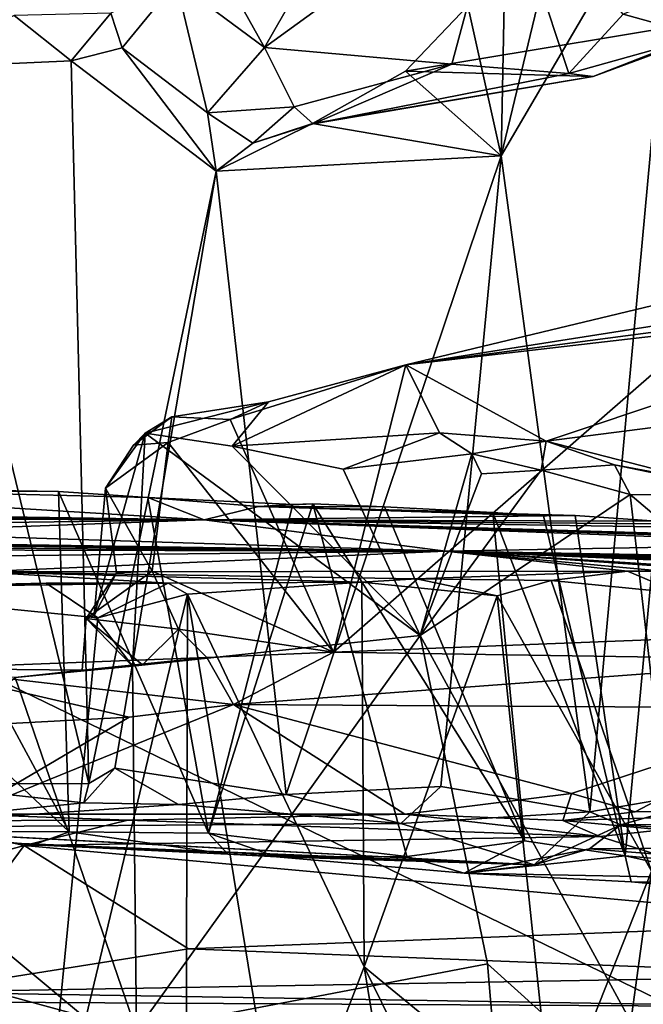
# Model space of a CAD drawing. Units: metres. Extents: x 24.5 to 33.39, y -4.01 to 3.69.
# Drawn here: x 30.9 to 31.46, y -3.41 to -2.53 of the extents above; entities that cross this region are included whole.
import ezdxf

# ---------------------------------------------------------------- set-up
doc = ezdxf.new("R2010")
doc.units = ezdxf.units.M

msp = doc.modelspace()

# ---------------------------------------------------------------- linework, layer by layer
at = {"layer": '1'}
for points in [[(30.19945, -2.78533, -1.54125), (29.79745, -1.75836, -1.54266), (32.2362, -1.03692, -1.54399)], [(30.19945, -2.78533, -1.54125), (32.2362, -1.03692, -1.54399), (31.77352, -3.5482, -1.54066)], [(31.30655, -2.23088, 8.13033), (31.01346, -2.35375, 8.05078), (31.12341, -2.55018, 7.9943)], [(31.30655, -2.23088, 8.13033), (31.12341, -2.55018, 7.9943), (31.33731, -2.39508, 8.07073)], [(31.49433, -2.3766, 7.34315), (31.4121, -2.3307, 7.47996), (31.3359, -2.64739, 7.60498)], [(31.4121, -2.3307, 7.47996), (31.33929, -2.46555, 7.60225), (31.3359, -2.64739, 7.60498)], [(31.01346, -2.35375, 8.05078), (31.0441, -2.49134, 8.01489), (31.12341, -2.55018, 7.9943)], [(31.3359, -2.64739, 7.60498), (31.41546, -3.23609, 7.46936), (31.49433, -2.3766, 7.34315)], [(31.49433, -2.3766, 7.34315), (31.41546, -3.23609, 7.46936), (31.5896, -3.206, 7.18283)], [(31.12341, -2.55018, 7.9943), (31.29159, -2.56525, 7.99644), (31.33731, -2.39508, 8.07073)], [(31.33731, -2.39508, 8.07073), (31.29159, -2.56525, 7.99644), (31.39671, -2.57338, 7.96723)], [(31.33731, -2.39508, 8.07073), (31.39671, -2.57338, 7.96723), (31.44539, -2.52033, 7.98364)], [(31.44539, -2.52033, 7.98364), (31.5166, -2.53998, 7.9041), (31.59565, -2.45999, 7.87764)], [(31.30585, -2.51266, 7.65538), (31.3359, -2.64739, 7.60498), (31.33929, -2.46555, 7.60225)], [(30.98555, -2.51923, 8.07204), (30.9958, -2.55052, 8.06738), (31.0441, -2.49134, 8.01489)], [(31.0441, -2.49134, 8.01489), (30.9958, -2.55052, 8.06738), (31.07222, -2.60886, 7.98)], [(31.0441, -2.49134, 8.01489), (31.07222, -2.60886, 7.98), (31.12341, -2.55018, 7.9943)], [(31.25006, -2.57152, 7.74057), (31.3359, -2.64739, 7.60498), (31.30585, -2.51266, 7.65538)], [(31.25006, -2.57152, 7.74057), (31.30585, -2.51266, 7.65538), (31.56394, -2.51923, 7.83228)], [(30.89858, -2.52133, 8.1479), (30.81012, -2.5683, 8.29991), (30.94998, -2.56221, 8.127)], [(30.89858, -2.52133, 8.1479), (30.94998, -2.56221, 8.127), (30.98555, -2.51923, 8.07204)], [(30.98555, -2.51923, 8.07204), (30.94998, -2.56221, 8.127), (30.9958, -2.55052, 8.06738)], [(31.41856, -2.5763, 7.90153), (31.25006, -2.57152, 7.74057), (31.56394, -2.51923, 7.83228)], [(31.44539, -2.52033, 7.98364), (31.39671, -2.57338, 7.96723), (31.5166, -2.53998, 7.9041)], [(31.41856, -2.5763, 7.90153), (31.56394, -2.51923, 7.83228), (31.5166, -2.53998, 7.9041)], [(31.39671, -2.57338, 7.96723), (31.41856, -2.5763, 7.90153), (31.5166, -2.53998, 7.9041)], [(30.9958, -2.55052, 8.06738), (30.94998, -2.56221, 8.127), (31.08004, -2.66121, 7.96291)], [(30.9958, -2.55052, 8.06738), (31.08004, -2.66121, 7.96291), (31.07222, -2.60886, 7.98)], [(31.12341, -2.55018, 7.9943), (31.07222, -2.60886, 7.98), (31.15003, -2.60356, 7.96071)], [(31.29159, -2.56525, 7.99644), (31.12341, -2.55018, 7.9943), (31.15003, -2.60356, 7.96071)], [(30.94998, -2.56221, 8.127), (30.81012, -2.5683, 8.29991), (30.96588, -3.21061, 8.10947)], [(30.94998, -2.56221, 8.127), (30.96588, -3.21061, 8.10947), (31.08004, -2.66121, 7.96291)], [(30.81012, -2.5683, 8.29991), (30.80681, -3.2111, 8.29316), (30.96588, -3.21061, 8.10947)], [(31.15003, -2.60356, 7.96071), (31.16724, -2.61879, 7.93453), (31.29159, -2.56525, 7.99644)], [(31.29159, -2.56525, 7.99644), (31.16724, -2.61879, 7.93453), (31.39671, -2.57338, 7.96723)], [(31.25006, -2.57152, 7.74057), (31.16654, -2.61851, 7.84233), (31.3359, -2.64739, 7.60498)], [(31.16654, -2.61851, 7.84233), (31.25006, -2.57152, 7.74057), (31.41856, -2.5763, 7.90153)], [(31.16724, -2.61879, 7.93453), (31.16654, -2.61851, 7.84233), (31.41856, -2.5763, 7.90153)], [(31.16724, -2.61879, 7.93453), (31.41856, -2.5763, 7.90153), (31.39671, -2.57338, 7.96723)], [(31.07222, -2.60886, 7.98), (31.11308, -2.63595, 7.94241), (31.15003, -2.60356, 7.96071)], [(31.15003, -2.60356, 7.96071), (31.11308, -2.63595, 7.94241), (31.16724, -2.61879, 7.93453)], [(31.07222, -2.60886, 7.98), (31.08004, -2.66121, 7.96291), (31.11308, -2.63595, 7.94241)], [(31.16654, -2.61851, 7.84233), (31.11308, -2.63595, 7.94241), (31.08004, -2.66121, 7.96291)], [(31.16654, -2.61851, 7.84233), (31.08004, -2.66121, 7.96291), (31.3359, -2.64739, 7.60498)], [(31.16724, -2.61879, 7.93453), (31.11308, -2.63595, 7.94241), (31.16654, -2.61851, 7.84233)], [(31.08004, -2.66121, 7.96291), (31.14288, -3.22034, 7.87349), (31.3359, -2.64739, 7.60498)], [(31.3359, -2.64739, 7.60498), (31.14288, -3.22034, 7.87349), (31.28157, -3.2132, 7.68236)], [(31.3359, -2.64739, 7.60498), (31.28157, -3.2132, 7.68236), (31.41546, -3.23609, 7.46936)], [(30.96588, -3.21061, 8.10947), (30.98906, -3.19687, 8.08212), (31.08004, -2.66121, 7.96291)], [(30.98906, -3.19687, 8.08212), (31.14288, -3.22034, 7.87349), (31.08004, -2.66121, 7.96291)], [(31.2502, -2.83489, 1.57296), (31.52228, -2.79906, 1.56557), (31.56291, -2.75998, 1.59056)], [(31.2502, -2.83489, 1.57296), (31.56291, -2.75998, 1.59056), (31.71141, -2.76245, 1.69139)], [(31.7569, -2.77624, 1.7786), (31.2502, -2.83489, 1.57296), (31.71141, -2.76245, 1.69139)], [(31.37633, -2.90331, 1.81636), (31.2502, -2.83489, 1.57296), (31.7569, -2.77624, 1.7786)], [(31.37633, -2.90331, 1.81636), (31.7569, -2.77624, 1.7786), (31.65405, -2.86774, 1.90105)], [(30.64708, -3.74463, -1.53781), (30.19945, -2.78533, -1.54125), (30.9872, -3.75639, -1.53543)], [(30.9872, -3.75639, -1.53543), (30.19945, -2.78533, -1.54125), (31.11234, -3.7498, -1.53879)], [(31.11234, -3.7498, -1.53879), (30.19945, -2.78533, -1.54125), (31.37322, -3.76297, -1.53577)], [(30.19945, -2.78533, -1.54125), (31.77352, -3.5482, -1.54066), (31.37322, -3.76297, -1.53577)], [(31.2502, -2.83489, 1.57296), (31.18527, -3.09262, 1.54964), (31.52228, -2.79906, 1.56557)], [(31.18527, -3.09262, 1.54964), (31.66831, -3.07385, 1.56955), (31.52228, -2.79906, 1.56557)], [(31.12702, -2.86815, 1.58577), (31.09272, -2.88392, 1.57115), (31.2502, -2.83489, 1.57296)], [(31.2502, -2.83489, 1.57296), (31.09272, -2.88392, 1.57115), (31.18527, -3.09262, 1.54964)], [(31.0944, -2.90792, 1.69669), (31.12702, -2.86815, 1.58577), (31.2502, -2.83489, 1.57296)], [(31.28061, -2.8958, 1.74331), (31.0944, -2.90792, 1.69669), (31.2502, -2.83489, 1.57296)], [(31.37633, -2.90331, 1.81636), (31.28061, -2.8958, 1.74331), (31.2502, -2.83489, 1.57296)], [(31.01621, -2.89635, 1.62023), (31.04016, -2.88148, 1.59342), (31.12702, -2.86815, 1.58577)], [(31.01621, -2.89635, 1.62023), (31.12702, -2.86815, 1.58577), (31.0944, -2.90792, 1.69669)], [(31.04016, -2.88148, 1.59342), (31.09272, -2.88392, 1.57115), (31.12702, -2.86815, 1.58577)], [(31.51464, -2.93916, 2.05568), (31.37633, -2.90331, 1.81636), (31.65405, -2.86774, 1.90105)], [(31.01621, -2.89635, 1.62023), (31.00596, -2.90696, 1.56968), (31.04016, -2.88148, 1.59342)], [(31.04016, -2.88148, 1.59342), (31.00596, -2.90696, 1.56968), (31.03688, -2.90463, 1.56574)], [(31.04016, -2.88148, 1.59342), (31.03688, -2.90463, 1.56574), (31.09272, -2.88392, 1.57115)], [(31.03688, -2.90463, 1.56574), (31.18527, -3.09262, 1.54964), (31.09272, -2.88392, 1.57115)], [(30.97038, -3.05987, 1.58484), (30.98076, -2.94553, 1.57794), (31.01621, -2.89635, 1.62023)], [(31.00499, -3.10527, 1.60508), (30.97038, -3.05987, 1.58484), (31.01621, -2.89635, 1.62023)], [(30.98076, -2.94553, 1.57794), (31.00596, -2.90696, 1.56968), (31.01621, -2.89635, 1.62023)], [(31.00499, -3.10527, 1.60508), (31.01621, -2.89635, 1.62023), (31.26324, -3.0779, 1.82798)], [(31.01621, -2.89635, 1.62023), (31.0944, -2.90792, 1.69669), (31.26324, -3.0779, 1.82798)], [(31.1939, -2.92846, 1.7795), (31.0944, -2.90792, 1.69669), (31.28061, -2.8958, 1.74331)], [(31.1939, -2.92846, 1.7795), (31.28061, -2.8958, 1.74331), (31.30956, -2.9148, 1.87712)], [(31.30956, -2.9148, 1.87712), (31.28061, -2.8958, 1.74331), (31.37633, -2.90331, 1.81636)], [(31.00596, -2.90696, 1.56968), (30.98076, -2.94553, 1.57794), (31.03688, -2.90463, 1.56574)], [(30.98076, -2.94553, 1.57794), (31.02248, -3.02016, 1.55589), (31.03688, -2.90463, 1.56574)], [(31.03688, -2.90463, 1.56574), (31.02248, -3.02016, 1.55589), (31.18527, -3.09262, 1.54964)], [(31.30956, -2.9148, 1.87712), (31.37633, -2.90331, 1.81636), (31.37167, -2.92955, 1.9415)], [(31.37167, -2.92955, 1.9415), (31.37633, -2.90331, 1.81636), (31.43744, -2.92467, 1.99059)], [(31.43744, -2.92467, 1.99059), (31.37633, -2.90331, 1.81636), (31.51464, -2.93916, 2.05568)], [(31.0944, -2.90792, 1.69669), (31.1939, -2.92846, 1.7795), (31.26324, -3.0779, 1.82798)], [(31.26324, -3.0779, 1.82798), (31.1939, -2.92846, 1.7795), (31.30956, -2.9148, 1.87712)], [(31.26324, -3.0779, 1.82798), (31.30956, -2.9148, 1.87712), (31.31823, -2.93288, 1.89493)], [(31.37167, -2.92955, 1.9415), (31.31823, -2.93288, 1.89493), (31.30956, -2.9148, 1.87712)], [(31.26324, -3.0779, 1.82798), (31.31823, -2.93288, 1.89493), (31.37167, -2.92955, 1.9415)], [(31.26324, -3.0779, 1.82798), (31.37167, -2.92955, 1.9415), (31.4516, -2.95128, 2.02957)], [(31.37167, -2.92955, 1.9415), (31.43744, -2.92467, 1.99059), (31.4516, -2.95128, 2.02957)], [(31.4516, -2.95128, 2.02957), (31.43744, -2.92467, 1.99059), (31.57144, -2.95241, 2.15517)], [(31.43744, -2.92467, 1.99059), (31.51464, -2.93916, 2.05568), (31.57144, -2.95241, 2.15517)], [(30.55803, -2.94255, 7.23826), (30.27529, -2.96198, 6.09054), (31.06937, -2.97408, 5.6253)], [(30.55803, -2.94255, 7.23826), (31.06937, -2.97408, 5.6253), (31.01882, -2.95387, 7.02004)], [(30.78258, -2.94789, 7.39991), (30.55803, -2.94255, 7.23826), (30.93862, -2.9487, 7.15596)], [(30.93862, -2.9487, 7.15596), (30.55803, -2.94255, 7.23826), (31.01882, -2.95387, 7.02004)], [(30.66765, -2.99045, 7.56493), (30.78258, -2.94789, 7.39991), (30.94799, -3.254, 7.23701)], [(30.94799, -3.254, 7.23701), (30.78258, -2.94789, 7.39991), (30.93862, -2.9487, 7.15596)], [(30.94799, -3.254, 7.23701), (30.93862, -2.9487, 7.15596), (31.073, -3.25508, 7.02053)], [(31.073, -3.25508, 7.02053), (30.93862, -2.9487, 7.15596), (31.01882, -2.95387, 7.02004)], [(30.98076, -2.94553, 1.57794), (30.97038, -3.05987, 1.58484), (30.99055, -3.02164, 1.56374)], [(30.98076, -2.94553, 1.57794), (30.99055, -3.02164, 1.56374), (31.02248, -3.02016, 1.55589)], [(31.01882, -2.95387, 7.02004), (31.11809, -2.96215, 6.39422), (31.14871, -2.96021, 6.78351)], [(31.01882, -2.95387, 7.02004), (31.06937, -2.97408, 5.6253), (31.11809, -2.96215, 6.39422)], [(31.073, -3.25508, 7.02053), (31.01882, -2.95387, 7.02004), (31.14871, -2.96021, 6.78351)], [(31.073, -3.25508, 7.02053), (31.16671, -2.95968, 6.74504), (31.25128, -3.27603, 6.69073)], [(31.16671, -2.95968, 6.74504), (31.073, -3.25508, 7.02053), (31.14871, -2.96021, 6.78351)], [(31.14871, -2.96021, 6.78351), (31.11809, -2.96215, 6.39422), (31.16671, -2.95968, 6.74504)], [(31.16671, -2.95968, 6.74504), (31.11809, -2.96215, 6.39422), (31.23126, -2.96236, 6.60793)], [(31.16671, -2.95968, 6.74504), (31.23126, -2.96236, 6.60793), (31.35675, -3.26214, 6.45144)], [(31.16671, -2.95968, 6.74504), (31.35675, -3.26214, 6.45144), (31.25128, -3.27603, 6.69073)], [(31.26324, -3.0779, 1.82798), (31.4516, -2.95128, 2.02957), (31.52077, -3.55024, 2.09006)], [(31.52077, -3.55024, 2.09006), (31.4516, -2.95128, 2.02957), (31.64051, -3.11114, 2.25334)], [(31.4516, -2.95128, 2.02957), (31.57144, -2.95241, 2.15517), (31.64051, -3.11114, 2.25334)], [(30.27529, -2.96198, 6.09054), (30.37123, -2.96868, 5.83173), (31.06937, -2.97408, 5.6253)], [(31.11809, -2.96215, 6.39422), (31.06937, -2.97408, 5.6253), (31.40231, -2.97025, 6.20072)], [(31.23126, -2.96236, 6.60793), (31.11809, -2.96215, 6.39422), (31.32827, -2.96734, 6.39816)], [(31.32827, -2.96734, 6.39816), (31.11809, -2.96215, 6.39422), (31.37372, -2.97043, 6.27944)], [(31.11809, -2.96215, 6.39422), (31.40231, -2.97025, 6.20072), (31.37372, -2.97043, 6.27944)], [(31.35675, -3.26214, 6.45144), (31.23126, -2.96236, 6.60793), (31.32827, -2.96734, 6.39816)], [(31.35675, -3.26214, 6.45144), (31.32827, -2.96734, 6.39816), (31.44708, -3.27563, 6.21777)], [(31.32827, -2.96734, 6.39816), (31.37372, -2.97043, 6.27944), (31.44708, -3.27563, 6.21777)], [(30.37123, -2.96868, 5.83173), (30.45807, -2.97263, 5.55437), (31.06937, -2.97408, 5.6253)], [(30.45807, -2.97263, 5.55437), (30.53054, -2.98119, 5.18888), (31.06937, -2.97408, 5.6253)], [(30.53054, -2.98119, 5.18888), (30.75848, -2.98547, 4.85834), (31.06937, -2.97408, 5.6253)], [(30.75848, -2.98547, 4.85834), (31.2859, -3.00215, 4.1145), (31.06937, -2.97408, 5.6253)], [(31.4753, -2.97527, 5.99604), (31.40231, -2.97025, 6.20072), (31.06937, -2.97408, 5.6253)], [(31.65904, -2.99241, 5.1274), (31.06937, -2.97408, 5.6253), (31.6753, -2.99407, 4.89925)], [(31.06937, -2.97408, 5.6253), (31.2859, -3.00215, 4.1145), (31.6492, -2.99545, 4.76741)], [(31.06937, -2.97408, 5.6253), (31.6492, -2.99545, 4.76741), (31.6753, -2.99407, 4.89925)], [(31.4753, -2.97527, 5.99604), (31.06937, -2.97408, 5.6253), (31.53789, -2.9783, 5.74035)], [(31.53789, -2.9783, 5.74035), (31.06937, -2.97408, 5.6253), (31.57114, -2.98171, 5.59844)], [(31.06937, -2.97408, 5.6253), (31.65904, -2.99241, 5.1274), (31.62016, -2.99012, 5.39711)], [(31.06937, -2.97408, 5.6253), (31.62016, -2.99012, 5.39711), (31.57114, -2.98171, 5.59844)], [(31.44708, -3.27563, 6.21777), (31.37372, -2.97043, 6.27944), (31.40231, -2.97025, 6.20072)], [(31.44708, -3.27563, 6.21777), (31.40231, -2.97025, 6.20072), (31.4753, -2.97527, 5.99604)], [(31.44708, -3.27563, 6.21777), (31.4753, -2.97527, 5.99604), (31.57932, -3.28733, 5.81749)], [(30.75848, -2.98547, 4.85834), (30.56575, -2.99436, 4.44942), (31.2859, -3.00215, 4.1145)], [(30.57204, -2.99292, 4.33123), (30.55101, -2.99735, 4.24695), (31.2859, -3.00215, 4.1145)], [(30.56575, -2.99436, 4.44942), (30.57423, -2.99141, 4.39431), (31.2859, -3.00215, 4.1145)], [(30.57423, -2.99141, 4.39431), (30.57204, -2.99292, 4.33123), (31.2859, -3.00215, 4.1145)], [(30.7917, -3.25309, 7.48702), (30.66765, -2.99045, 7.56493), (30.94799, -3.254, 7.23701)], [(30.53001, -3.00037, 4.03612), (30.50467, -3.0101, 3.50709), (31.2859, -3.00215, 4.1145)], [(30.50467, -3.0101, 3.50709), (30.86669, -3.02063, 2.92904), (31.2859, -3.00215, 4.1145)], [(30.53001, -3.00037, 4.03612), (31.2859, -3.00215, 4.1145), (30.55101, -2.99735, 4.24695)], [(31.2859, -3.00215, 4.1145), (30.86669, -3.02063, 2.92904), (31.44937, -3.02011, 3.22734)], [(31.2859, -3.00215, 4.1145), (31.6842, -3.00905, 4.3642), (31.6492, -2.99545, 4.76741)], [(31.2859, -3.00215, 4.1145), (31.44937, -3.02011, 3.22734), (31.4811, -3.02006, 3.33037)], [(31.2859, -3.00215, 4.1145), (31.4811, -3.02006, 3.33037), (31.52294, -3.01698, 3.48048)], [(31.2859, -3.00215, 4.1145), (31.52294, -3.01698, 3.48048), (31.55263, -3.02081, 3.54657)], [(31.56988, -3.01406, 3.6865), (31.2859, -3.00215, 4.1145), (31.55263, -3.02081, 3.54657)], [(31.2859, -3.00215, 4.1145), (31.56988, -3.01406, 3.6865), (31.58743, -3.01335, 3.75315)], [(31.2859, -3.00215, 4.1145), (31.58743, -3.01335, 3.75315), (31.60141, -3.0111, 3.84845)], [(31.2859, -3.00215, 4.1145), (31.62752, -3.00927, 4.01073), (31.64894, -3.00941, 4.06503)], [(31.62752, -3.00927, 4.01073), (31.2859, -3.00215, 4.1145), (31.6425, -3.0142, 3.94621)], [(31.2859, -3.00215, 4.1145), (31.60141, -3.0111, 3.84845), (31.63207, -3.0152, 3.86936)], [(31.6425, -3.0142, 3.94621), (31.2859, -3.00215, 4.1145), (31.63207, -3.0152, 3.86936)], [(31.2859, -3.00215, 4.1145), (31.64894, -3.00941, 4.06503), (31.66421, -3.01187, 4.13778)], [(31.67401, -3.00971, 4.20238), (31.2859, -3.00215, 4.1145), (31.66421, -3.01187, 4.13778)], [(31.2859, -3.00215, 4.1145), (31.67401, -3.00971, 4.20238), (31.6842, -3.00905, 4.3642)], [(30.73584, -3.03495, 2.04073), (31.03681, -3.03086, 2.41182), (30.86669, -3.02063, 2.92904)], [(30.86669, -3.02063, 2.92904), (31.25973, -3.0269, 2.77813), (31.44937, -3.02011, 3.22734)], [(30.86669, -3.02063, 2.92904), (31.03681, -3.03086, 2.41182), (31.21087, -3.03004, 2.66865)], [(30.86669, -3.02063, 2.92904), (31.21087, -3.03004, 2.66865), (31.25973, -3.0269, 2.77813)], [(30.99055, -3.02164, 1.56374), (30.9632, -3.06245, 1.55851), (31.02248, -3.02016, 1.55589)], [(30.9632, -3.06245, 1.55851), (31.04613, -3.07219, 1.54888), (31.02248, -3.02016, 1.55589)], [(30.97038, -3.05987, 1.58484), (30.9632, -3.06245, 1.55851), (30.99055, -3.02164, 1.56374)], [(31.02248, -3.02016, 1.55589), (31.04613, -3.07219, 1.54888), (31.18527, -3.09262, 1.54964)], [(31.44937, -3.02011, 3.22734), (31.25973, -3.0269, 2.77813), (31.38077, -3.02857, 3.00756)], [(31.44937, -3.02011, 3.22734), (31.38077, -3.02857, 3.00756), (31.49605, -3.03973, 3.30259)], [(31.4811, -3.02006, 3.33037), (31.44937, -3.02011, 3.22734), (31.49605, -3.03973, 3.30259)], [(31.21087, -3.03004, 2.66865), (31.03681, -3.03086, 2.41182), (31.05427, -3.04057, 2.41096)], [(31.05427, -3.04057, 2.41096), (31.21274, -3.37509, 2.56496), (31.21087, -3.03004, 2.66865)], [(31.25973, -3.0269, 2.77813), (31.21087, -3.03004, 2.66865), (31.33213, -3.04222, 2.88113)], [(31.21087, -3.03004, 2.66865), (31.21274, -3.37509, 2.56496), (31.33213, -3.04222, 2.88113)], [(31.25973, -3.0269, 2.77813), (31.33213, -3.04222, 2.88113), (31.38077, -3.02857, 3.00756)], [(31.33213, -3.04222, 2.88113), (31.47088, -3.28918, 3.11058), (31.38077, -3.02857, 3.00756)], [(31.49605, -3.03973, 3.30259), (31.38077, -3.02857, 3.00756), (31.47088, -3.28918, 3.11058)], [(31.03681, -3.03086, 2.41182), (30.73584, -3.03495, 2.04073), (30.9275, -3.03097, 2.24722)], [(30.73584, -3.03495, 2.04073), (30.7672, -3.04117, 2.05422), (30.9275, -3.03097, 2.24722)], [(30.9275, -3.03097, 2.24722), (30.7672, -3.04117, 2.05422), (30.97374, -3.06188, 2.28313)], [(31.03681, -3.03086, 2.41182), (30.9275, -3.03097, 2.24722), (30.97374, -3.06188, 2.28313)], [(31.03681, -3.03086, 2.41182), (30.97374, -3.06188, 2.28313), (31.05427, -3.04057, 2.41096)], [(30.7672, -3.04117, 2.05422), (30.6841, -3.40937, 1.90416), (30.92236, -3.59038, 2.09237)], [(30.7672, -3.04117, 2.05422), (30.92236, -3.59038, 2.09237), (30.97374, -3.06188, 2.28313)], [(30.92236, -3.59038, 2.09237), (31.05285, -3.58493, 2.25219), (31.05427, -3.04057, 2.41096)], [(30.92236, -3.59038, 2.09237), (31.05427, -3.04057, 2.41096), (30.97374, -3.06188, 2.28313)], [(31.05427, -3.04057, 2.41096), (31.05285, -3.58493, 2.25219), (31.13982, -3.56396, 2.38434)], [(31.21274, -3.37509, 2.56496), (31.05427, -3.04057, 2.41096), (31.13982, -3.56396, 2.38434)], [(31.33213, -3.04222, 2.88113), (31.21274, -3.37509, 2.56496), (31.38184, -3.51399, 2.82864)], [(31.33213, -3.04222, 2.88113), (31.38184, -3.51399, 2.82864), (31.47088, -3.28918, 3.11058)], [(31.01395, -3.10417, 1.57629), (30.9632, -3.06245, 1.55851), (30.95969, -3.109, 1.54528)], [(30.95969, -3.109, 1.54528), (30.9632, -3.06245, 1.55851), (31.00499, -3.10527, 1.60508)], [(30.9632, -3.06245, 1.55851), (30.97038, -3.05987, 1.58484), (31.00499, -3.10527, 1.60508)], [(31.01395, -3.10417, 1.57629), (31.04613, -3.07219, 1.54888), (30.9632, -3.06245, 1.55851)], [(31.01395, -3.10417, 1.57629), (31.07152, -3.09744, 1.54357), (31.04613, -3.07219, 1.54888)], [(31.18527, -3.09262, 1.54964), (31.04613, -3.07219, 1.54888), (31.07152, -3.09744, 1.54357)], [(31.66831, -3.07385, 1.56955), (31.18527, -3.09262, 1.54964), (31.63358, -3.09956, 1.54021)], [(31.00499, -3.10527, 1.60508), (31.26324, -3.0779, 1.82798), (31.00844, -3.43267, 1.59377)], [(31.00844, -3.43267, 1.59377), (31.26324, -3.0779, 1.82798), (31.32358, -3.37248, 1.87901)], [(31.32358, -3.37248, 1.87901), (31.26324, -3.0779, 1.82798), (31.52077, -3.55024, 2.09006)], [(30.81322, -3.10752, 1.41921), (31.09563, -3.13977, 1.3039), (31.07152, -3.09744, 1.54357)], [(30.95969, -3.109, 1.54528), (30.81322, -3.10752, 1.41921), (31.07152, -3.09744, 1.54357)], [(31.01395, -3.10417, 1.57629), (30.95969, -3.109, 1.54528), (31.07152, -3.09744, 1.54357)], [(31.09563, -3.13977, 1.3039), (31.18527, -3.09262, 1.54964), (31.07152, -3.09744, 1.54357)], [(31.18527, -3.09262, 1.54964), (31.09563, -3.13977, 1.3039), (31.63358, -3.09956, 1.54021)], [(31.63358, -3.09956, 1.54021), (31.09563, -3.13977, 1.3039), (31.63324, -3.14307, 1.31946)], [(30.81322, -3.10752, 1.41921), (30.7207, -3.16591, 1.26205), (31.00179, -3.15098, 1.28862)], [(30.81322, -3.10752, 1.41921), (31.00179, -3.15098, 1.28862), (31.09563, -3.13977, 1.3039)], [(30.89951, -3.11539, 1.51577), (30.81322, -3.10752, 1.41921), (30.95969, -3.109, 1.54528)], [(30.89951, -3.11539, 1.51577), (30.95969, -3.109, 1.54528), (31.00499, -3.10527, 1.60508)], [(31.00844, -3.43267, 1.59377), (30.89951, -3.11539, 1.51577), (31.00499, -3.10527, 1.60508)], [(31.00844, -3.43267, 1.59377), (30.63881, -3.33189, 1.28638), (30.89951, -3.11539, 1.51577)], [(31.00179, -3.15098, 1.28862), (30.85374, -3.2382, 1.16189), (31.09563, -3.13977, 1.3039)], [(30.85374, -3.2382, 1.16189), (31.24933, -3.23816, 1.1805), (31.09563, -3.13977, 1.3039)], [(31.09563, -3.13977, 1.3039), (31.24933, -3.23816, 1.1805), (31.39907, -3.21971, 1.20839)], [(31.09563, -3.13977, 1.3039), (31.39907, -3.21971, 1.20839), (31.63324, -3.14307, 1.31946)], [(31.39907, -3.21971, 1.20839), (31.45599, -3.23601, 1.18502), (31.63324, -3.14307, 1.31946)], [(31.63324, -3.14307, 1.31946), (31.45599, -3.23601, 1.18502), (31.76641, -3.23292, 1.19031)], [(30.7207, -3.16591, 1.26205), (30.85374, -3.2382, 1.16189), (31.00179, -3.15098, 1.28862)], [(30.96588, -3.21061, 8.10947), (30.96117, -3.22781, 8.07981), (30.98906, -3.19687, 8.08212)], [(30.98906, -3.19687, 8.08212), (30.96117, -3.22781, 8.07981), (31.04617, -3.2296, 7.98342)], [(31.14288, -3.22034, 7.87349), (30.98906, -3.19687, 8.08212), (31.04617, -3.2296, 7.98342)], [(31.4434, -3.24765, 7.41339), (31.5896, -3.206, 7.18283), (31.41546, -3.23609, 7.46936)], [(31.5896, -3.206, 7.18283), (31.4434, -3.24765, 7.41339), (31.69689, -3.24582, 6.96428)], [(30.80681, -3.2111, 8.29316), (30.73835, -3.25, 7.98783), (30.96117, -3.22781, 8.07981)], [(30.80681, -3.2111, 8.29316), (30.96117, -3.22781, 8.07981), (30.96588, -3.21061, 8.10947)], [(31.14288, -3.22034, 7.87349), (31.24569, -3.24641, 7.70011), (31.28157, -3.2132, 7.68236)], [(31.24569, -3.24641, 7.70011), (31.41546, -3.23609, 7.46936), (31.28157, -3.2132, 7.68236)], [(31.14288, -3.22034, 7.87349), (31.04617, -3.2296, 7.98342), (31.24569, -3.24641, 7.70011)], [(31.39907, -3.21971, 1.20839), (31.24933, -3.23816, 1.1805), (31.39122, -3.2437, 1.14756)], [(31.39907, -3.21971, 1.20839), (31.39122, -3.2437, 1.14756), (31.45599, -3.23601, 1.18502)], [(30.96117, -3.22781, 8.07981), (30.73835, -3.25, 7.98783), (31.04617, -3.2296, 7.98342)], [(30.73835, -3.25, 7.98783), (31.24569, -3.24641, 7.70011), (31.04617, -3.2296, 7.98342)], [(31.45599, -3.23601, 1.18502), (31.39122, -3.2437, 1.14756), (31.76641, -3.23292, 1.19031)], [(31.39122, -3.2437, 1.14756), (31.48046, -3.2521, 0.89913), (31.76641, -3.23292, 1.19031)], [(30.80911, -3.24421, 0.89635), (31.00081, -3.24359, 0.9113), (30.85374, -3.2382, 1.16189)], [(30.85374, -3.2382, 1.16189), (31.00081, -3.24359, 0.9113), (31.24933, -3.23816, 1.1805)], [(31.24933, -3.23816, 1.1805), (31.00081, -3.24359, 0.9113), (31.42452, -3.25804, 0.89297)], [(31.24569, -3.24641, 7.70011), (31.36557, -3.28358, 7.37986), (31.41546, -3.23609, 7.46936)], [(31.42452, -3.25804, 0.89297), (31.39122, -3.2437, 1.14756), (31.24933, -3.23816, 1.1805)], [(31.36557, -3.28358, 7.37986), (31.4434, -3.24765, 7.41339), (31.41546, -3.23609, 7.46936)], [(30.73835, -3.25, 7.98783), (30.56702, -3.25035, 7.79859), (31.36557, -3.28358, 7.37986)], [(31.36557, -3.28358, 7.37986), (30.56702, -3.25035, 7.79859), (30.7917, -3.25309, 7.48702)], [(30.73835, -3.25, 7.98783), (31.36557, -3.28358, 7.37986), (31.24569, -3.24641, 7.70011)], [(30.80911, -3.24421, 0.89635), (30.7482, -3.3108, 0.85703), (30.90783, -3.26636, 0.8889)], [(31.00081, -3.24359, 0.9113), (30.80911, -3.24421, 0.89635), (30.90783, -3.26636, 0.8889)], [(31.42452, -3.25804, 0.89297), (31.00081, -3.24359, 0.9113), (30.90783, -3.26636, 0.8889)], [(31.36557, -3.28358, 7.37986), (31.41514, -3.2691, 7.28725), (31.4434, -3.24765, 7.41339)], [(31.39122, -3.2437, 1.14756), (31.42452, -3.25804, 0.89297), (31.48046, -3.2521, 0.89913)], [(31.41514, -3.2691, 7.28725), (31.73614, -3.26723, 6.84353), (31.4434, -3.24765, 7.41339)], [(31.4434, -3.24765, 7.41339), (31.73614, -3.26723, 6.84353), (31.69689, -3.24582, 6.96428)], [(30.9162, -3.26573, 7.3368), (30.7917, -3.25309, 7.48702), (30.94799, -3.254, 7.23701)], [(30.7917, -3.25309, 7.48702), (30.9162, -3.26573, 7.3368), (31.36557, -3.28358, 7.37986)], [(30.90783, -3.26636, 0.8889), (31.66757, -3.33519, 0.84582), (31.42452, -3.25804, 0.89297)], [(30.9162, -3.26573, 7.3368), (30.94799, -3.254, 7.23701), (31.09038, -3.27412, 7.03629)], [(30.94799, -3.254, 7.23701), (31.073, -3.25508, 7.02053), (31.09038, -3.27412, 7.03629)], [(31.09038, -3.27412, 7.03629), (31.073, -3.25508, 7.02053), (31.13416, -3.27642, 6.94288)], [(31.13416, -3.27642, 6.94288), (31.073, -3.25508, 7.02053), (31.25128, -3.27603, 6.69073)], [(31.42452, -3.25804, 0.89297), (31.66757, -3.33519, 0.84582), (31.48046, -3.2521, 0.89913)], [(30.7482, -3.3108, 0.85703), (30.81003, -3.3979, 0.71702), (30.90783, -3.26636, 0.8889)], [(30.90783, -3.26636, 0.8889), (30.81003, -3.3979, 0.71702), (31.05513, -3.35903, 0.80491)], [(30.90783, -3.26636, 0.8889), (31.05513, -3.35903, 0.80491), (31.66757, -3.33519, 0.84582)], [(30.9162, -3.26573, 7.3368), (31.09038, -3.27412, 7.03629), (31.36557, -3.28358, 7.37986)], [(31.25128, -3.27603, 6.69073), (31.35675, -3.26214, 6.45144), (31.30253, -3.2912, 6.63673)], [(31.30253, -3.2912, 6.63673), (31.35675, -3.26214, 6.45144), (31.44708, -3.27563, 6.21777)], [(31.73614, -3.26723, 6.84353), (31.41514, -3.2691, 7.28725), (31.81541, -3.30086, 6.40356)], [(31.09038, -3.27412, 7.03629), (31.13416, -3.27642, 6.94288), (31.36557, -3.28358, 7.37986)], [(31.13416, -3.27642, 6.94288), (31.25128, -3.27603, 6.69073), (31.30253, -3.2912, 6.63673)], [(31.36557, -3.28358, 7.37986), (31.13416, -3.27642, 6.94288), (31.30253, -3.2912, 6.63673)], [(31.36557, -3.28358, 7.37986), (31.30253, -3.2912, 6.63673), (31.41514, -3.2691, 7.28725)], [(31.41514, -3.2691, 7.28725), (31.30253, -3.2912, 6.63673), (31.81541, -3.30086, 6.40356)], [(31.30253, -3.2912, 6.63673), (31.44708, -3.27563, 6.21777), (31.45253, -3.29884, 6.28555)], [(31.44708, -3.27563, 6.21777), (31.57932, -3.28733, 5.81749), (31.6235, -3.31449, 5.74431)], [(31.45253, -3.29884, 6.28555), (31.44708, -3.27563, 6.21777), (31.6235, -3.31449, 5.74431)], [(31.30253, -3.2912, 6.63673), (31.45253, -3.29884, 6.28555), (31.81541, -3.30086, 6.40356)], [(31.47088, -3.28918, 3.11058), (31.38184, -3.51399, 2.82864), (31.4412, -3.50474, 2.95538)], [(31.47088, -3.28918, 3.11058), (31.4412, -3.50474, 2.95538), (31.5137, -3.48091, 3.16321)], [(31.45253, -3.29884, 6.28555), (31.6235, -3.31449, 5.74431), (31.81541, -3.30086, 6.40356)], [(30.72125, -3.59412, 1.35725), (30.63881, -3.33189, 1.28638), (31.00844, -3.43267, 1.59377)], [(31.66757, -3.33519, 0.84582), (31.05513, -3.35903, 0.80491), (31.66157, -3.38278, 0.78068)], [(31.05513, -3.35903, 0.80491), (30.81003, -3.3979, 0.71702), (31.66157, -3.38278, 0.78068)], [(31.00844, -3.43267, 1.59377), (31.32358, -3.37248, 1.87901), (31.33806, -3.54331, 1.88541)], [(31.33806, -3.54331, 1.88541), (31.32358, -3.37248, 1.87901), (31.52077, -3.55024, 2.09006)], [(31.66157, -3.38278, 0.78068), (30.81003, -3.3979, 0.71702), (31.61823, -3.41115, 0.69265)], [(31.21274, -3.37509, 2.56496), (31.13982, -3.56396, 2.38434), (31.24347, -3.56095, 2.53765)], [(31.21274, -3.37509, 2.56496), (31.24347, -3.56095, 2.53765), (31.30075, -3.55426, 2.6383)], [(31.21274, -3.37509, 2.56496), (31.30075, -3.55426, 2.6383), (31.38184, -3.51399, 2.82864)], [(30.81003, -3.3979, 0.71702), (30.18218, -3.40288, 0.42209), (31.61823, -3.41115, 0.69265)], [(30.18218, -3.40288, 0.42209), (30.2332, -3.41866, 0.34359), (31.00328, -3.43109, 0.32977)], [(30.18218, -3.40288, 0.42209), (31.00328, -3.43109, 0.32977), (31.40648, -3.42652, 0.35757)], [(31.61823, -3.41115, 0.69265), (30.18218, -3.40288, 0.42209), (31.40648, -3.42652, 0.35757)]]:
    msp.add_3dface(points, dxfattribs=at)

doc.saveas('drawing.dxf')
